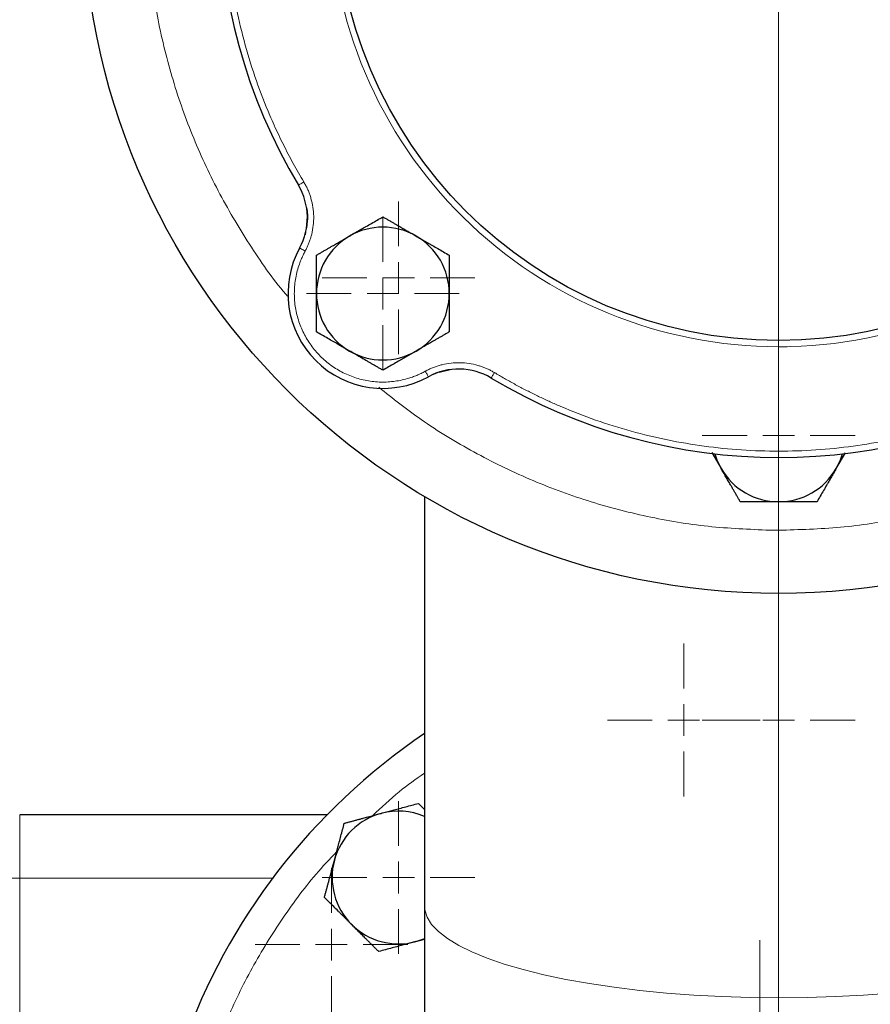
# Model space of a CAD drawing. Units: millimetres. Extents: x 0 to 420, y 0 to 297.
# Drawn here: x 91 to 100, y 87 to 98 of the extents above; entities that cross this region are included whole.
import ezdxf

# ---------------------------------------------------------------- set-up
doc = ezdxf.new("R2010")
doc.units = ezdxf.units.MM
doc.styles.add('SLDTEXTSTYLE0', font='TXT', dxfattribs={"width": 0.605})
doc.dimstyles.new('SLDDIMSTYLE0', dxfattribs={"dimtxt": 3.5, "dimasz": 3.5, "dimexe": 0, "dimexo": 0.0625, "dimgap": 0.875, "dimtad": 1, "dimlfac": 15, "dimrnd": 1e-09, "dimzin": 12, "dimdsep": 46, "dimtxsty": 'SLDTEXTSTYLE0', "dimsah": 1, "dimcen": 0.09, "dimadec": 0, "dimazin": 3, "dimtfac": 1, "dimtdec": 3, "dimtofl": 0, "dimtmove": 0, "dimatfit": 3, "dimfxl": 0, "dimfrac": 2, "dimtolj": 1, "dimtzin": 12, "dimarcsym": 0})

# ---------------------------------------------------------------- blocks, each defined once
blk = doc.blocks.new('_D_9')
at = {"color": 7, "linetype": 'Continuous', "lineweight": 0}
for p, q in [((109.956, 113.439), (67.888, 113.439)), ((68.888, 113.439), (68.888, 84.772)), ((109.956, 84.772), (67.888, 84.772))]:
    blk.add_line(p, q, dxfattribs=at)
at = {"color": 7, "linetype": 'Continuous', "lineweight": 18}
for points in [[(68.888, 113.439), (68.35, 109.939), (69.427, 109.939)], [(68.888, 84.772), (69.427, 88.272), (68.35, 88.272)]]:
    blk.add_solid(points, dxfattribs=at)
at = {"color": 7, "linetype": 'Continuous', "lineweight": 18, "insert": (64.376, 95.095), "char_height": 3.5, "attachment_point": 1, "rotation": 90, "style": 'SLDTEXTSTYLE0'}
blk.add_mtext('430', dxfattribs=at)
blk = doc.blocks.new('_D_10')
at = {"color": 7, "linetype": 'Continuous', "lineweight": 0}
for p, q in [((191.889, 93.939), (191.889, 52.693)), ((82.089, 84.713), (82.089, 52.693)), ((191.889, 53.693), (82.089, 53.693))]:
    blk.add_line(p, q, dxfattribs=at)
at = {"color": 7, "linetype": 'Continuous', "lineweight": 18}
for points in [[(82.089, 53.693), (85.589, 53.155), (85.589, 54.232)], [(191.889, 53.693), (188.389, 54.232), (188.389, 53.155)]]:
    blk.add_solid(points, dxfattribs=at)
at = {"color": 7, "linetype": 'Continuous', "lineweight": 18, "insert": (131.642, 58.205), "char_height": 3.5, "attachment_point": 1, "style": 'SLDTEXTSTYLE0'}
blk.add_mtext('1647', dxfattribs=at)
blk = doc.blocks.new('SW_CENTERMARKSYMBOL_6')
at = {"color": 0, "linetype": 'Continuous', "lineweight": 18}
for p, q in [((0, 0.333), (0, 0.805)), ((0, 0), (0, 0.167)), ((-0.333, 0), (-0.805, 0)), ((0, 0), (-0.167, 0)), ((0, 0), (0, -0.167)), ((0, 0), (0.167, 0)), ((0.333, 0), (0.805, 0)), ((0, -0.333), (0, -0.805))]:
    blk.add_line(p, q, dxfattribs=at)
blk = doc.blocks.new('SW_CENTERMARKSYMBOL_7')
at = {"color": 0, "linetype": 'Continuous', "lineweight": 18}
for p, q in [((0, 0.333), (0, 0.805)), ((0, 0), (0, 0.167)), ((-0.333, 0), (-0.805, 0)), ((0, 0), (-0.167, 0)), ((0, 0), (0, -0.167)), ((0, 0), (0.167, 0)), ((0.333, 0), (0.805, 0)), ((0, -0.333), (0, -0.805))]:
    blk.add_line(p, q, dxfattribs=at)
blk = doc.blocks.new('SW_CENTERMARKSYMBOL_15')
at = {"color": 0, "linetype": 'Continuous', "lineweight": 18}
for p, q in [((0, 0.333), (0, 0.805)), ((0, 0), (0, 0.167)), ((-0.333, 0), (-0.805, 0)), ((0, 0), (-0.167, 0)), ((0, 0), (0, -0.167)), ((0, 0), (0.167, 0)), ((0.333, 0), (0.805, 0)), ((0, -0.333), (0, -0.805))]:
    blk.add_line(p, q, dxfattribs=at)
blk = doc.blocks.new('SW_CENTERMARKSYMBOL_16')
at = {"color": 0, "linetype": 'Continuous', "lineweight": 18}
for p, q in [((0, 0.333), (0, 0.805)), ((0, 0), (0, 0.167)), ((-0.333, 0), (-0.805, 0)), ((0, 0), (-0.167, 0)), ((0, 0), (0, -0.167)), ((0, 0), (0.167, 0)), ((0.333, 0), (0.805, 0)), ((0, -0.333), (0, -0.805))]:
    blk.add_line(p, q, dxfattribs=at)
blk = doc.blocks.new('SW_CENTERMARKSYMBOL_41')
at = {"color": 0, "linetype": 'Continuous', "lineweight": 18}
for p, q in [((0, 0.333), (0, 0.805)), ((0, 0), (0, 0.167)), ((-0.333, 0), (-0.805, 0)), ((0, 0), (-0.167, 0)), ((0, 0), (0, -0.167)), ((0, 0), (0.167, 0)), ((0.333, 0), (0.805, 0)), ((0, -0.333), (0, -0.805))]:
    blk.add_line(p, q, dxfattribs=at)
blk = doc.blocks.new('SW_CENTERMARKSYMBOL_42')
at = {"color": 0, "linetype": 'Continuous', "lineweight": 18}
for p, q in [((0, 0.333), (0, 0.805)), ((0, 0), (0, 0.167)), ((-0.333, 0), (-0.805, 0)), ((0, 0), (-0.167, 0)), ((0, 0), (0, -0.167)), ((0, 0), (0.167, 0)), ((0.333, 0), (0.805, 0)), ((0, -0.333), (0, -0.805))]:
    blk.add_line(p, q, dxfattribs=at)
blk = doc.blocks.new('SW_CENTERMARKSYMBOL_94')
at = {"color": 0, "linetype": 'Continuous', "lineweight": 18}
for p, q in [((0, 0.333), (0, 3.348)), ((0, 0), (0, 0.167)), ((-0.333, 0), (-3.348, 0)), ((0, 0), (-0.167, 0)), ((0, 0), (0, -0.167)), ((0, 0), (0.167, 0)), ((0.333, 0), (3.348, 0)), ((0, -0.333), (0, -3.348))]:
    blk.add_line(p, q, dxfattribs=at)
blk = doc.blocks.new('SW_CENTERMARKSYMBOL_95')
at = {"color": 0, "linetype": 'Continuous', "lineweight": 18}
blk.add_line((0, 0.333), (0, 6.833), dxfattribs=at)
blk = doc.blocks.new('SW_CENTERMARKSYMBOL_97')
at = {"color": 0, "linetype": 'Continuous', "lineweight": 18}
for p, q in [((0, 0.333), (0, 0.805)), ((0, 0), (0, 0.167)), ((-0.333, 0), (-0.805, 0)), ((0, 0), (-0.167, 0)), ((0, 0), (0, -0.167)), ((0, 0), (0.167, 0)), ((0.333, 0), (0.805, 0)), ((0, -0.333), (0, -0.805))]:
    blk.add_line(p, q, dxfattribs=at)
blk = doc.blocks.new('SW_CENTERMARKSYMBOL_101')
at = {"color": 0, "linetype": 'Continuous', "lineweight": 18}
blk.add_line((0, -0.333), (0, -7.5), dxfattribs=at)

msp = doc.modelspace()

# ---------------------------------------------------------------- linework, layer by layer
at = {"color": 7, "linetype": 'Continuous', "lineweight": 25}
for p, q in [((93.56877, 95.58381), (93.56367, 95.55395)), ((94.97898, 94.10592), (95.09405, 94.13264)), ((97.85188, 93.25835), (97.94961, 93.08907)), ((99.16205, 93.08907), (99.25857, 93.25626)), ((94.8225, 92.79384), (94.8225, 88.4783)), ((94.8225, 89.49568), (94.75809, 89.56009)), ((93.79884, 89.43907), (90.55583, 89.43907)), ((94.8225, 88.4783), (94.8225, 84.7724)), ((94.73007, 88.10319), (94.8225, 88.12796))]:
    msp.add_line(p, q, dxfattribs=at)
at = {"color": 8, "linetype": 'Continuous', "lineweight": 18}
for p, q in [((93.54823, 95.50888), (93.51717, 95.43258)), ((94.95899, 94.09812), (94.88269, 94.06707)), ((90.55583, 88.7724), (90.55583, 89.43907)), ((90.55583, 88.7724), (90.2225, 88.7724)), ((90.55583, 80.77227), (90.55583, 88.7724)), ((93.23238, 88.7724), (90.55583, 88.7724)), ((98.55583, 87.51205), (98.55583, 81.03907))]:
    msp.add_line(p, q, dxfattribs=at)
at = {"color": 8, "linetype": 'Continuous', "lineweight": 18, "flags": 128}
for points in [[(93.49344, 96.07552), (93.49454, 96.07618), (93.49779, 96.07813), (93.50308, 96.08129), (93.51019, 96.08555), (93.51886, 96.09074), (93.52875, 96.09666), (93.53948, 96.10308), (93.55064, 96.10976)], [(93.50641, 95.4134), (93.50753, 95.41278), (93.51086, 95.41096), (93.51627, 95.40801), (93.52354, 95.40403), (93.53241, 95.39919), (93.54252, 95.39366), (93.5535, 95.38766), (93.56491, 95.38142)], [(94.86349, 94.05631), (94.86288, 94.05744), (94.86106, 94.06076), (94.8581, 94.06617), (94.85413, 94.07345), (94.84929, 94.08231), (94.84376, 94.09242), (94.83776, 94.1034), (94.83152, 94.11481)], [(95.52562, 94.04334), (95.52628, 94.04444), (95.52823, 94.04769), (95.53139, 94.05298), (95.53565, 94.06009), (95.54084, 94.06876), (95.54676, 94.07865), (95.55318, 94.08938), (95.55986, 94.10054)], [(98.55583, 87.51205), (98.25542, 87.51518), (97.95696, 87.52456), (97.66239, 87.54012), (97.3736, 87.56177), (97.09249, 87.58937), (96.82087, 87.62272), (96.56049, 87.66163), (96.31306, 87.70584), (96.08017, 87.75505), (95.86334, 87.80895), (95.66397, 87.8672), (95.48336, 87.92941), (95.32267, 87.99518), (95.18295, 88.06408), (95.0651, 88.13566), (94.96989, 88.20947), (94.89794, 88.28503), (94.84972, 88.36183), (94.82552, 88.4394), (94.8225, 88.4783)], [(102.28916, 88.4783), (102.28614, 88.4394), (102.26194, 88.36183), (102.21371, 88.28503), (102.14176, 88.20947), (102.04656, 88.13566), (101.92871, 88.06408), (101.78899, 87.99518), (101.62831, 87.92941), (101.44769, 87.8672), (101.24832, 87.80895), (101.03149, 87.75505), (100.7986, 87.70584), (100.55117, 87.66163), (100.2908, 87.62272), (100.01917, 87.58937), (99.73806, 87.56177), (99.44928, 87.54012), (99.1547, 87.52456), (98.85624, 87.51518), (98.55583, 87.51205)]]:
    msp.add_lwpolyline(points, dxfattribs=at)
at = {"color": 7, "linetype": 'Continuous', "lineweight": 25, "flags": 128}
for points in [[(97.88351, 93.24416), (97.90912, 93.17119), (97.94961, 93.08907)], [(99.16205, 93.08907), (99.20255, 93.17119), (99.22815, 93.24416)], [(94.73007, 88.10319), (94.81677, 88.13262), (94.8225, 88.13502)]]:
    msp.add_lwpolyline(points, dxfattribs=at)
at = {"color": 7, "linetype": 'Continuous', "lineweight": 25}
for radius in [7.33333, 4.66667]:
    msp.add_circle((98.55583, 99.10573), radius, dxfattribs=at)
for centre, radius, start, end in [((98.55583, 99.10573), 5.9, 149.096407, 210.903593), ((92.92142, 95.73312), 0.66667, 331.341148, 30.903593), ((94.3839, 94.9338), 0.7, 60, 120), ((94.3839, 94.9338), 0.7, 120, 180), ((94.3839, 94.9338), 0.7, 0, 60), ((94.3839, 94.9338), 1, 151.341148, 298.658852), ((94.3839, 94.9338), 0.7, 180, 240), ((94.3839, 94.9338), 0.7, 300, 0), ((94.3839, 94.9338), 0.7, 240, 300), ((95.18322, 93.47132), 0.66667, 59.096407, 118.658852), ((98.55583, 99.10573), 5.9, 239.096407, 300.903593), ((98.55583, 93.43907), 0.7, 210, 270), ((98.55583, 93.43907), 0.7, 270, 330), ((98.55583, 84.7724), 6.66667, 124.055798, 269.024883), ((98.55583, 84.7724), 6.66667, 269.024883, 55.944202), ((94.54889, 88.77934), 0.7, 105, 165), ((94.54889, 88.77934), 0.7, 66.991703, 105), ((94.54889, 88.77934), 0.7, 165, 225), ((94.54889, 88.77934), 0.7, 225, 285)]:
    msp.add_arc(centre, radius, start, end, dxfattribs=at)
at = {"color": 8, "linetype": 'Continuous', "lineweight": 18}
for points, knots in [([(98.4358, 103.83754), (97.19127, 103.80597), (96.0092, 103.28532), (94.28241, 101.49156), (93.80709, 100.29054), (93.83866, 97.80089), (94.34429, 96.6123), (96.11601, 94.86291), (97.31091, 94.3724), (98.55583, 94.3724)], [0, 0, 0, 0, 0.25, 0.25, 0.5, 0.5, 0.75, 0.75, 1, 1, 1, 1]), ([(98.55583, 103.83907), (99.80076, 103.83907), (100.99566, 103.34855), (102.76737, 101.59916), (103.273, 100.41058), (103.30457, 97.92093), (102.82925, 96.71991), (101.10246, 94.92615), (99.92039, 94.40549), (98.67586, 94.37392)], [0, 0, 0, 0, 0.25, 0.25, 0.5, 0.5, 0.75, 0.75, 1, 1, 1, 1]), ([(93.37559, 103.29708), (93.25699, 103.14484), (93.00488, 102.82121), (92.68304, 102.28119), (92.40018, 101.69367), (92.17729, 101.08047), (92.01497, 100.44868), (91.91515, 99.804), (91.87872, 99.15268), (91.90598, 98.50089), (91.99677, 97.85491), (92.15004, 97.22077), (92.36483, 96.60495), (92.63732, 96.0118), (92.97152, 95.45267), (93.22623, 95.07821), (93.38192, 94.90391), (93.39296, 94.89155)], [0, 0, 0, 0, 0.06360677, 0.13521667, 0.20682614, 0.2784359, 0.35004552, 0.4216553, 0.49326496, 0.56487463, 0.6364844, 0.70809403, 0.77970367, 0.85131334, 0.92292316, 0.99453301, 1, 1, 1, 1]), ([(93.55064, 102.1017), (93.54032, 102.08435), (93.51969, 102.04964), (93.48944, 101.9972), (93.4597, 101.9445), (93.43054, 101.8915), (93.40193, 101.83822), (93.37389, 101.78465), (93.3464, 101.7308), (93.31947, 101.67666), (93.2931, 101.62223), (93.26729, 101.56752), (93.24204, 101.51252), (93.21735, 101.45724), (93.14905, 101.29998), (93.04662, 101.03662), (92.9291, 100.66108), (92.83706, 100.27847), (92.77109, 99.89054), (92.73131, 99.49903), (92.71809, 99.10574), (92.73131, 98.71245), (92.77108, 98.32095), (92.83705, 97.933), (92.9291, 97.55041), (93.04662, 97.17486), (93.15532, 96.89536), (93.23823, 96.70675), (93.28542, 96.60475), (93.33455, 96.50374), (93.3856, 96.40371), (93.43861, 96.30468), (93.49343, 96.20656), (93.53156, 96.14204), (93.55064, 96.10976)], [0, 0, 0, 0, 0.00962775, 0.01924987, 0.02886738, 0.03848134, 0.04809276, 0.0577027, 0.06731218, 0.07692223, 0.08653391, 0.09614824, 0.10576626, 0.11538901, 0.12501751, 0.18751192, 0.2500119, 0.31250631, 0.37500629, 0.43750083, 0.50000068, 0.56249509, 0.62499507, 0.68748934, 0.74998946, 0.81248373, 0.87498385, 0.89285917, 0.91071815, 0.92856741, 0.94641358, 0.96426331, 0.98212324, 1, 1, 1, 1]), ([(93.55064, 96.10976), (93.55423, 96.10365), (93.5614, 96.09145), (93.57146, 96.07279), (93.58101, 96.0539), (93.58998, 96.03477), (93.59839, 96.01539), (93.60623, 95.99576), (93.61352, 95.9759), (93.62024, 95.95578), (93.63353, 95.91185), (93.64866, 95.84269), (93.65665, 95.74754), (93.6524, 95.65214), (93.63899, 95.57686), (93.62396, 95.52168), (93.61205, 95.48548), (93.59826, 95.45001), (93.58272, 95.41519), (93.57085, 95.3927), (93.56491, 95.38142)], [0, 0, 0, 0, 0.02789141, 0.05570267, 0.08345688, 0.11117729, 0.13888721, 0.16661001, 0.194369, 0.22218743, 0.25008836, 0.3750247, 0.50000947, 0.62494581, 0.74993057, 0.80007265, 0.85001476, 0.89989262, 0.94984248, 1, 1, 1, 1]), ([(93.56491, 95.38142), (93.56097, 95.37407), (93.55309, 95.35938), (93.54202, 95.33697), (93.53152, 95.3143), (93.52165, 95.29135), (93.51238, 95.26813), (93.49798, 95.22903), (93.48075, 95.17323), (93.46447, 95.09998), (93.45408, 95.02564), (93.44827, 94.9258), (93.45606, 94.80057), (93.48933, 94.65384), (93.54565, 94.51431), (93.62357, 94.38559), (93.72109, 94.27099), (93.83568, 94.17348), (93.96441, 94.09555), (94.10394, 94.03923), (94.25067, 94.00596), (94.37588, 93.99817), (94.47572, 94.00398), (94.55005, 94.01436), (94.62332, 94.03066), (94.68708, 94.05033), (94.74153, 94.07125), (94.78728, 94.09151), (94.81676, 94.10704), (94.83152, 94.11481)], [0, 0, 0, 0, 0.01043453, 0.02085493, 0.03126869, 0.04168331, 0.05210627, 0.06254505, 0.09380244, 0.12507517, 0.15633256, 0.18760528, 0.25008478, 0.31256428, 0.37504378, 0.43752328, 0.50000277, 0.56248227, 0.62496177, 0.68744127, 0.74992077, 0.81240027, 0.84365766, 0.87493038, 0.90618778, 0.9374605, 0.9583136, 0.9791401, 1, 1, 1, 1]), ([(94.83152, 94.11481), (94.83777, 94.11816), (94.85024, 94.12484), (94.86928, 94.13417), (94.88853, 94.14297), (94.908, 94.15118), (94.92769, 94.15882), (94.94761, 94.1659), (94.96775, 94.1724), (94.98811, 94.17833), (95.03252, 94.18989), (95.10223, 94.2023), (95.19761, 94.20655), (95.29278, 94.19857), (95.36747, 94.18222), (95.42202, 94.16504), (95.45773, 94.15173), (95.49263, 94.13655), (95.52681, 94.11966), (95.54883, 94.10692), (95.55986, 94.10054)], [0, 0, 0, 0, 0.02789141, 0.05570267, 0.08345688, 0.11117729, 0.13888721, 0.16661001, 0.194369, 0.22218743, 0.25008836, 0.3750247, 0.50000947, 0.62494581, 0.74993057, 0.80007265, 0.85001476, 0.89989262, 0.94984248, 1, 1, 1, 1]), ([(95.55986, 94.10054), (95.57722, 94.09022), (95.61192, 94.06959), (95.66436, 94.03934), (95.71707, 94.0096), (95.77006, 93.98044), (95.82335, 93.95183), (95.87691, 93.92379), (95.93077, 93.8963), (95.98491, 93.86937), (96.03933, 93.843), (96.09405, 93.81719), (96.14904, 93.79194), (96.20433, 93.76725), (96.36158, 93.69895), (96.62495, 93.59652), (97.00048, 93.479), (97.38309, 93.38696), (97.77103, 93.32099), (98.16253, 93.28121), (98.55582, 93.26799), (98.94912, 93.28121), (99.34061, 93.32098), (99.72856, 93.38695), (100.11116, 93.479), (100.48671, 93.59652), (100.7662, 93.70522), (100.95481, 93.78813), (101.05681, 93.83532), (101.15782, 93.88445), (101.25785, 93.9355), (101.35688, 93.98851), (101.455, 94.04333), (101.51953, 94.08146), (101.5518, 94.10054)], [0, 0, 0, 0, 0.00962775, 0.01924987, 0.02886738, 0.03848134, 0.04809276, 0.0577027, 0.06731218, 0.07692223, 0.08653391, 0.09614824, 0.10576626, 0.11538901, 0.12501751, 0.18751205, 0.2500119, 0.31250631, 0.37500629, 0.43750056, 0.50000068, 0.56249495, 0.62499507, 0.68748934, 0.74998946, 0.81248373, 0.87498385, 0.89285917, 0.91071815, 0.92856741, 0.94641358, 0.96426331, 0.98212324, 1, 1, 1, 1]), ([(94.3406, 93.94565), (94.48794, 93.82925), (94.80578, 93.57818), (95.3392, 93.25544), (95.92467, 92.96846), (96.5363, 92.74103), (97.16694, 92.57523), (97.81086, 92.46729), (98.24502, 92.44891), (98.4621, 92.43972)], [0, 0, 0, 0, 0.12590961, 0.27159168, 0.4172733, 0.56295453, 0.70863633, 0.85431838, 1, 1, 1, 1]), ([(98.55583, 92.43907), (98.77302, 92.4452), (99.2074, 92.45746), (99.85273, 92.55639), (100.48578, 92.71314), (101.10004, 92.93256), (101.6914, 93.20899), (102.24768, 93.54769), (102.60925, 93.79511), (102.77176, 93.94161), (102.77302, 93.94274)], [0, 0, 0, 0, 0.14269853, 0.28539668, 0.42809587, 0.57079353, 0.71349199, 0.85619086, 0.99888916, 1, 1, 1, 1]), ([(94.27574, 89.43083), (94.36718, 89.51744), (94.53877, 89.67996), (94.73217, 89.81569), (94.8225, 89.87909)], [0, 0, 0, 0, 0.53292979, 1, 1, 1, 1]), ([(92.23495, 85.03926), (92.24045, 85.17418), (92.25436, 85.5151), (92.3452, 86.05615), (92.49802, 86.65576), (92.71111, 87.23717), (92.97863, 87.79568), (93.30171, 88.32332), (93.60831, 88.74493), (93.82341, 88.97339), (93.8972, 89.05176)], [0, 0, 0, 0, 0.09125202, 0.23058596, 0.36992021, 0.50925389, 0.64858786, 0.78792219, 0.92725609, 1, 1, 1, 1])]:
    msp.add_open_spline(points, degree=3, knots=knots, dxfattribs=at)
at = {"color": 7, "linetype": 'Continuous', "lineweight": 25}
for points, knots in [([(93.57897, 95.83816), (93.57984, 95.83475), (93.59219, 95.78661), (93.59257, 95.70918), (93.5788, 95.6388), (93.57387, 95.61366)], [0, 0, 0, 0, 0.04671449, 0.6595608, 1, 1, 1, 1]), ([(94.0339, 95.54002), (94.04212, 95.54476), (94.0585, 95.55421), (94.08305, 95.56835), (94.10752, 95.58246), (94.132, 95.59659), (94.15655, 95.61078), (94.18126, 95.62508), (94.21731, 95.64591), (94.26489, 95.67335), (94.32422, 95.70762), (94.36379, 95.73048), (94.3839, 95.74209)], [0, 0, 0, 0, 0.06934064, 0.13831868, 0.20719014, 0.27620737, 0.34561687, 0.41565722, 0.48655737, 0.65326675, 0.82377174, 1, 1, 1, 1]), ([(94.3839, 95.74209), (94.39404, 95.73624), (94.41414, 95.72463), (94.44421, 95.70726), (94.47392, 95.69009), (94.50337, 95.67309), (94.53262, 95.65621), (94.56652, 95.63665), (94.60497, 95.61442), (94.64801, 95.58953), (94.69094, 95.56479), (94.71956, 95.54829), (94.7339, 95.54002)], [0, 0, 0, 0, 0.088985628, 0.176326394, 0.26223096, 0.346929833, 0.430675317, 0.513740928, 0.637159078, 0.758477448, 0.878976341, 1, 1, 1, 1]), ([(93.6839, 95.33795), (93.69404, 95.3438), (93.71414, 95.3554), (93.74422, 95.37275), (93.77394, 95.38991), (93.80339, 95.40691), (93.83264, 95.4238), (93.86653, 95.44338), (93.90501, 95.46556), (93.94808, 95.49039), (93.99097, 95.5152), (94.01957, 95.53173), (94.0339, 95.54002)], [0, 0, 0, 0, 0.08898563, 0.17632639, 0.26223096, 0.34692983, 0.43067532, 0.51374093, 0.63715908, 0.75847745, 0.87897634, 1, 1, 1, 1]), ([(94.7339, 95.54002), (94.74211, 95.53528), (94.75849, 95.52581), (94.78301, 95.51162), (94.80746, 95.49748), (94.83194, 95.48335), (94.85651, 95.46918), (94.88125, 95.45493), (94.91731, 95.43413), (94.96486, 95.40664), (95.02421, 95.37239), (95.06379, 95.34956), (95.0839, 95.33795)], [0, 0, 0, 0, 0.069340636, 0.138318679, 0.20719014, 0.276207373, 0.345616867, 0.415657214, 0.48655737, 0.653266746, 0.823771744, 1, 1, 1, 1]), ([(93.6839, 94.9338), (93.6839, 94.94329), (93.68391, 94.9622), (93.68394, 94.99052), (93.68396, 95.01877), (93.68396, 95.04703), (93.68394, 95.07539), (93.68392, 95.10394), (93.6839, 95.14557), (93.68393, 95.2005), (93.68392, 95.26902), (93.68391, 95.31472), (93.6839, 95.33795)], [0, 0, 0, 0, 0.06933287, 0.13830392, 0.20716912, 0.27618077, 0.34558532, 0.4156213, 0.48651764, 0.65324323, 0.82376139, 1, 1, 1, 1]), ([(95.0839, 95.33795), (95.0839, 95.32624), (95.0839, 95.30303), (95.08388, 95.2683), (95.08388, 95.23398), (95.08388, 95.19998), (95.08389, 95.1662), (95.0839, 95.12706), (95.08386, 95.08265), (95.08383, 95.03294), (95.08387, 94.98339), (95.08389, 94.95036), (95.0839, 94.9338)], [0, 0, 0, 0, 0.0889878, 0.17633179, 0.26224063, 0.34694483, 0.4306967, 0.51376975, 0.63718477, 0.75849739, 0.87898777, 1, 1, 1, 1]), ([(93.6839, 94.52966), (93.6839, 94.54137), (93.68391, 94.56457), (93.68392, 94.5993), (93.68392, 94.63362), (93.68392, 94.66763), (93.68391, 94.7014), (93.6839, 94.74054), (93.68394, 94.78496), (93.68397, 94.83467), (93.68393, 94.88422), (93.68391, 94.91725), (93.6839, 94.9338)], [0, 0, 0, 0, 0.088987803, 0.176331791, 0.26224063, 0.346944831, 0.4306967, 0.513769755, 0.63718477, 0.758497392, 0.878987771, 1, 1, 1, 1]), ([(95.0839, 94.9338), (95.0839, 94.92432), (95.08389, 94.9054), (95.08386, 94.87708), (95.08385, 94.84884), (95.08384, 94.82057), (95.08386, 94.79221), (95.08388, 94.76367), (95.0839, 94.72204), (95.08387, 94.66711), (95.08389, 94.59858), (95.0839, 94.55288), (95.0839, 94.52966)], [0, 0, 0, 0, 0.06933287, 0.13830392, 0.20716912, 0.27618077, 0.34558532, 0.4156213, 0.48651764, 0.65324323, 0.82376139, 1, 1, 1, 1]), ([(94.0339, 94.32758), (94.02569, 94.33233), (94.00931, 94.34179), (93.98479, 94.35598), (93.96034, 94.37012), (93.93586, 94.38425), (93.91129, 94.39842), (93.88656, 94.41267), (93.85049, 94.43348), (93.80294, 94.46096), (93.7436, 94.49521), (93.70402, 94.51805), (93.6839, 94.52966)], [0, 0, 0, 0, 0.06934064, 0.13831868, 0.20719014, 0.27620737, 0.34561687, 0.41565722, 0.48655737, 0.65326675, 0.82377174, 1, 1, 1, 1]), ([(95.0839, 94.52966), (95.07376, 94.5238), (95.05366, 94.5122), (95.02358, 94.49485), (94.99386, 94.4777), (94.96441, 94.4607), (94.93516, 94.4438), (94.90128, 94.42422), (94.86279, 94.40204), (94.81973, 94.37721), (94.77683, 94.35241), (94.74823, 94.33587), (94.7339, 94.32758)], [0, 0, 0, 0, 0.08898563, 0.17632639, 0.26223096, 0.34692983, 0.43067532, 0.51374093, 0.63715908, 0.75847745, 0.87897634, 1, 1, 1, 1]), ([(94.3839, 94.12551), (94.37376, 94.13137), (94.35367, 94.14297), (94.3236, 94.16035), (94.29388, 94.17751), (94.26443, 94.19451), (94.23518, 94.21139), (94.20128, 94.23095), (94.16283, 94.25319), (94.11979, 94.27807), (94.07686, 94.30281), (94.04824, 94.31932), (94.0339, 94.32758)], [0, 0, 0, 0, 0.08898563, 0.17632639, 0.26223096, 0.34692983, 0.43067532, 0.51374093, 0.63715908, 0.75847745, 0.87897634, 1, 1, 1, 1]), ([(94.7339, 94.32758), (94.72569, 94.32285), (94.7093, 94.31339), (94.68476, 94.29925), (94.66028, 94.28515), (94.6358, 94.27101), (94.61125, 94.25682), (94.58654, 94.24253), (94.55049, 94.22169), (94.50291, 94.19426), (94.44358, 94.15999), (94.40401, 94.13713), (94.3839, 94.12551)], [0, 0, 0, 0, 0.069340636, 0.138318679, 0.20719014, 0.276207374, 0.345616868, 0.415657216, 0.486557372, 0.653266747, 0.823771744, 1, 1, 1, 1]), ([(98.15169, 92.73907), (98.14583, 92.74921), (98.13423, 92.76931), (98.11688, 92.79939), (98.09972, 92.82911), (98.08272, 92.85856), (98.06582, 92.88781), (98.04624, 92.9217), (98.02407, 92.96018), (97.99924, 93.00325), (97.97443, 93.04614), (97.9579, 93.07474), (97.94961, 93.08907)], [0, 0, 0, 0, 0.0889878, 0.17633179, 0.26224063, 0.34694483, 0.4306967, 0.51376975, 0.63718477, 0.75849739, 0.87898777, 1, 1, 1, 1]), ([(99.16205, 93.08907), (99.1573, 93.08085), (99.14784, 93.06447), (99.13365, 93.03996), (99.11951, 93.0155), (99.10538, 92.99103), (99.09121, 92.96646), (99.07696, 92.94172), (99.05616, 92.90566), (99.02867, 92.85811), (98.99442, 92.79876), (98.97158, 92.75918), (98.95998, 92.73907)], [0, 0, 0, 0, 0.06934064, 0.13831868, 0.20719014, 0.27620737, 0.34561687, 0.41565722, 0.48655737, 0.65326675, 0.82377174, 1, 1, 1, 1]), ([(98.55583, 92.73907), (98.54635, 92.73907), (98.52743, 92.73908), (98.4991, 92.7391), (98.47086, 92.73912), (98.44259, 92.73912), (98.41423, 92.73911), (98.38568, 92.73908), (98.34405, 92.73907), (98.28912, 92.7391), (98.22061, 92.73908), (98.17491, 92.73907), (98.15169, 92.73907)], [0, 0, 0, 0, 0.06934064, 0.13831868, 0.20719014, 0.27620737, 0.34561687, 0.41565722, 0.48655737, 0.65326675, 0.82377174, 1, 1, 1, 1]), ([(98.95998, 92.73907), (98.94827, 92.73907), (98.92506, 92.73907), (98.89033, 92.73908), (98.85602, 92.73909), (98.82201, 92.73909), (98.78824, 92.73908), (98.7491, 92.73907), (98.70469, 92.7391), (98.65497, 92.73913), (98.60542, 92.7391), (98.57239, 92.73908), (98.55583, 92.73907)], [0, 0, 0, 0, 0.08898563, 0.17632639, 0.26223096, 0.34692983, 0.43067532, 0.51374093, 0.63715908, 0.75847745, 0.87897634, 1, 1, 1, 1]), ([(94.36772, 89.45549), (94.37688, 89.45794), (94.39516, 89.46283), (94.42252, 89.47013), (94.44981, 89.47743), (94.47711, 89.48474), (94.50451, 89.49209), (94.53208, 89.49951), (94.57228, 89.5103), (94.62535, 89.52449), (94.69153, 89.54223), (94.73566, 89.55407), (94.75809, 89.56009)], [0, 0, 0, 0, 0.069340636, 0.138318679, 0.20719014, 0.276207373, 0.345616867, 0.415657215, 0.48655737, 0.653266747, 0.823771744, 1, 1, 1, 1]), ([(93.97734, 89.35089), (93.98866, 89.35391), (94.01107, 89.35992), (94.04462, 89.36889), (94.07777, 89.37777), (94.11061, 89.38657), (94.14324, 89.39532), (94.18104, 89.40546), (94.22395, 89.41692), (94.27197, 89.42976), (94.31983, 89.44262), (94.35173, 89.45119), (94.36772, 89.45549)], [0, 0, 0, 0, 0.088985628, 0.176326394, 0.26223096, 0.346929834, 0.430675318, 0.513740929, 0.637159079, 0.758477448, 0.878976341, 1, 1, 1, 1]), ([(93.87274, 88.96051), (93.8752, 88.96967), (93.8801, 88.98794), (93.88746, 89.01529), (93.89479, 89.04257), (93.9021, 89.06987), (93.90943, 89.09726), (93.9168, 89.12484), (93.92755, 89.16506), (93.9418, 89.21811), (93.95952, 89.28431), (93.97134, 89.32845), (93.97734, 89.35089)], [0, 0, 0, 0, 0.06933287, 0.13830392, 0.20716912, 0.27618077, 0.34558532, 0.4156213, 0.48651764, 0.65324323, 0.82376139, 1, 1, 1, 1]), ([(93.76814, 88.57014), (93.77118, 88.58145), (93.77718, 88.60386), (93.78619, 88.6374), (93.79507, 88.67055), (93.80387, 88.7034), (93.81261, 88.73603), (93.82273, 88.77384), (93.83426, 88.81673), (93.84715, 88.86474), (93.85994, 88.91261), (93.86847, 88.94452), (93.87274, 88.96051)], [0, 0, 0, 0, 0.0889878, 0.17633179, 0.26224063, 0.34694483, 0.4306967, 0.51376975, 0.63718477, 0.75849739, 0.87898777, 1, 1, 1, 1]), ([(94.05392, 88.28436), (94.04721, 88.29107), (94.03384, 88.30445), (94.01383, 88.3245), (93.99387, 88.34449), (93.97389, 88.36448), (93.95382, 88.38452), (93.93362, 88.40469), (93.90417, 88.43411), (93.86535, 88.47297), (93.81689, 88.52141), (93.78457, 88.55372), (93.76814, 88.57014)], [0, 0, 0, 0, 0.06934064, 0.13831868, 0.20719014, 0.27620737, 0.34561687, 0.41565721, 0.48655737, 0.65326675, 0.82377174, 1, 1, 1, 1]), ([(94.33969, 87.99859), (94.33141, 88.00687), (94.31501, 88.02328), (94.29046, 88.04785), (94.2662, 88.07212), (94.24215, 88.09616), (94.21826, 88.12004), (94.19058, 88.1477), (94.1592, 88.17913), (94.12407, 88.21431), (94.089, 88.24932), (94.06563, 88.27266), (94.05392, 88.28436)], [0, 0, 0, 0, 0.08898563, 0.17632639, 0.26223096, 0.34692983, 0.43067532, 0.51374093, 0.63715908, 0.75847745, 0.87897634, 1, 1, 1, 1]), ([(94.73007, 88.10319), (94.72142, 88.10088), (94.70418, 88.09626), (94.67836, 88.08937), (94.6526, 88.08248), (94.62683, 88.07557), (94.60098, 88.06863), (94.57498, 88.06165), (94.53464, 88.05083), (94.47972, 88.03615), (94.40991, 88.01743), (94.36337, 88.00494), (94.33969, 87.99859)], [0, 0, 0, 0, 0.065402927, 0.130501428, 0.195511359, 0.260645819, 0.326113477, 0.392117017, 0.458851788, 0.634397748, 0.814008302, 1, 1, 1, 1])]:
    msp.add_open_spline(points, degree=3, knots=knots, dxfattribs=at)
at = {"color": 8, "linetype": 'Continuous', "lineweight": 18}
for points in [[(98.67586, 94.37392), (98.63541, 94.3729), (98.59629, 94.3724), (98.55583, 94.3724)], [(98.4621, 92.43972), (98.49407, 92.43928), (98.52386, 92.43907), (98.55583, 92.43907)]]:
    msp.add_open_spline(points, degree=3, dxfattribs=at)

# ---------------------------------------------------------------- block references
at = {"color": 7, "linetype": 'Continuous', "lineweight": 0}
for name, p in [('SW_CENTERMARKSYMBOL_101', (98.55583, 99.10573)), ('SW_CENTERMARKSYMBOL_42', (94.54889, 95.09879)), ('SW_CENTERMARKSYMBOL_97', (94.3839, 94.9338)), ('SW_CENTERMARKSYMBOL_41', (98.55583, 93.43907)), ('SW_CENTERMARKSYMBOL_95', (98.55583, 84.7724)), ('SW_CENTERMARKSYMBOL_15', (97.55583, 90.43907)), ('SW_CENTERMARKSYMBOL_7', (98.55583, 90.43907)), ('SW_CENTERMARKSYMBOL_6', (94.54889, 88.77934)), ('SW_CENTERMARKSYMBOL_16', (93.84179, 88.07223)), ('SW_CENTERMARKSYMBOL_94', (98.35583, 84.7724))]:
    msp.add_blockref(name, p, dxfattribs=at)

# ---------------------------------------------------------------- dimensions: what is measured, and where the dimension line sits
at = {"color": 7, "linetype": 'Continuous', "lineweight": 18}
for base, p1, p2, angle, picture, middle in [((68.88809, 84.7724), (110.05583, 113.43907), (110.05583, 84.7724), 90, '_D_9', (68.88809, 99.10573)), ((82.08916, 53.69314), (191.88916, 94.03907), (82.08916, 84.81313), 0, '_D_10', (136.98916, 53.69314))]:
    dim = msp.add_linear_dim(base=base, p1=p1, p2=p2, angle=angle, dimstyle='SLDDIMSTYLE0', dxfattribs=at)
    dim.commit()
    dim.dimension.update_dxf_attribs({"geometry": picture, "text_midpoint": middle, "dimtype": 160})

doc.saveas('drawing.dxf')
